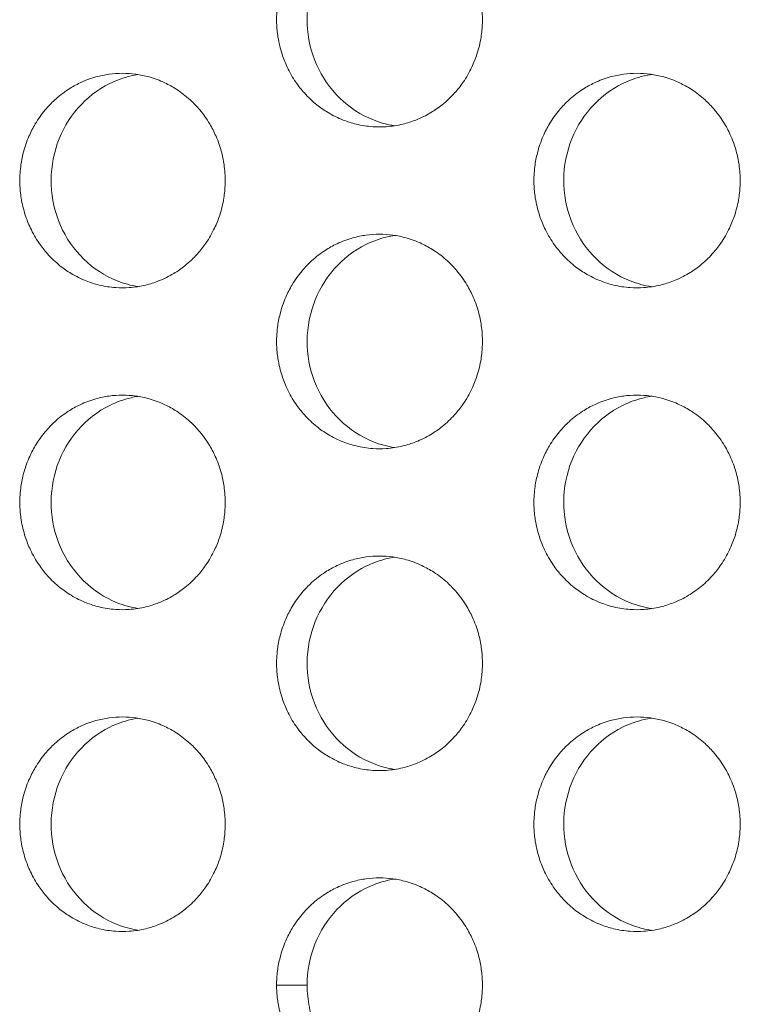
# Model space of a CAD drawing. Units: millimetres. Extents: x -43 to 1102, y 0 to 812.
# Drawn here: x 23 to 30, y 497 to 506 of the extents above; entities that cross this region are included whole.
import ezdxf

# ---------------------------------------------------------------- set-up
doc = ezdxf.new("R2010")
doc.units = ezdxf.units.MM
doc.header["$LTSCALE"] = 4
doc.layers.add('Visible (ISO)', color=7, linetype='Continuous', lineweight=15)
doc.layers.add('Visible Narrow (ISO)', color=7, linetype='Continuous', lineweight=9)

msp = doc.modelspace()

# ---------------------------------------------------------------- linework, layer by layer
at = {"layer": 'Visible (ISO)'}
for points, knots in [([(26.3388, 507), (26.2969, 507), (26.2551, 506.9971), (26.2136, 506.9914), (26.1721, 506.9857), (26.1309, 506.9772), (26.0905, 506.9659), (26.04, 506.9518), (25.9906, 506.9334), (25.9429, 506.9109), (25.9048, 506.8929), (25.8678, 506.8722), (25.8323, 506.8492), (25.7879, 506.8204), (25.7457, 506.7878), (25.7064, 506.7518), (25.675, 506.7231), (25.6453, 506.6922), (25.6177, 506.6593), (25.5832, 506.6183), (25.552, 506.5744), (25.5244, 506.5281), (25.5023, 506.491), (25.4825, 506.4525), (25.4653, 506.4127), (25.4437, 506.363), (25.426, 506.3115), (25.4125, 506.2588), (25.4017, 506.2167), (25.3935, 506.1738), (25.388, 506.1305), (25.3812, 506.0765), (25.3786, 506.0218), (25.3803, 505.9673), (25.3817, 505.9237), (25.3858, 505.8802), (25.3926, 505.8371), (25.4011, 505.7833), (25.4139, 505.7302), (25.4307, 505.6786), (25.4441, 505.6372), (25.4602, 505.5968), (25.4787, 505.5577), (25.5018, 505.5088), (25.5288, 505.4619), (25.5592, 505.4175), (25.5836, 505.3821), (25.6102, 505.3483), (25.6388, 505.3164), (25.6745, 505.2766), (25.7134, 505.2398), (25.7549, 505.2066), (25.7881, 505.1801), (25.823, 505.1558), (25.8592, 505.134), (25.9045, 505.1067), (25.9519, 505.0833), (26.0009, 505.0641), (26.0401, 505.0487), (26.0802, 505.036), (26.121, 505.0261), (26.1719, 505.0137), (26.2238, 505.0057), (26.276, 505.0021), (26.3178, 504.9993), (26.3598, 504.9993), (26.4015, 505.0021), (26.4538, 505.0057), (26.5057, 505.0137), (26.5567, 505.0261), (26.5974, 505.036), (26.6376, 505.0487), (26.6768, 505.0641), (26.7258, 505.0833), (26.7732, 505.1067), (26.8186, 505.134), (26.8548, 505.1558), (26.8897, 505.1801), (26.923, 505.2066), (26.9645, 505.2398), (27.0034, 505.2766), (27.0392, 505.3164), (27.0678, 505.3483), (27.0945, 505.3821), (27.1189, 505.4175), (27.1494, 505.4619), (27.1764, 505.5088), (27.1995, 505.5577), (27.2181, 505.5968), (27.2341, 505.6372), (27.2476, 505.6786), (27.2644, 505.7302), (27.2772, 505.7833), (27.2857, 505.8371), (27.2926, 505.8802), (27.2967, 505.9237), (27.298, 505.9673), (27.2998, 506.0218), (27.2972, 506.0765), (27.2903, 506.1305), (27.2849, 506.1738), (27.2767, 506.2167), (27.2658, 506.2588), (27.2523, 506.3115), (27.2346, 506.363), (27.213, 506.4127), (27.1957, 506.4525), (27.1759, 506.491), (27.1538, 506.5281), (27.1261, 506.5744), (27.0948, 506.6183), (27.0603, 506.6593), (27.0327, 506.6922), (27.003, 506.7231), (26.9715, 506.7518), (26.9322, 506.7878), (26.89, 506.8204), (26.8455, 506.8492), (26.81, 506.8722), (26.7729, 506.8929), (26.7348, 506.9109), (26.6871, 506.9334), (26.6377, 506.9518), (26.5871, 506.9659), (26.5467, 506.9772), (26.5055, 506.9857), (26.464, 506.9914), (26.4225, 506.9971), (26.3806, 507), (26.3388, 507)], [-3.141593, -3.141593, -3.141593, -3.141593, -3.010693, -3.010693, -3.010693, -2.879793, -2.879793, -2.879793, -2.716169, -2.716169, -2.716169, -2.585269, -2.585269, -2.585269, -2.421644, -2.421644, -2.421644, -2.290745, -2.290745, -2.290745, -2.12712, -2.12712, -2.12712, -1.99622, -1.99622, -1.99622, -1.832596, -1.832596, -1.832596, -1.701696, -1.701696, -1.701696, -1.538071, -1.538071, -1.538071, -1.407172, -1.407172, -1.407172, -1.243547, -1.243547, -1.243547, -1.112647, -1.112647, -1.112647, -0.949023, -0.949023, -0.949023, -0.818123, -0.818123, -0.818123, -0.654498, -0.654498, -0.654498, -0.523599, -0.523599, -0.523599, -0.359974, -0.359974, -0.359974, -0.229074, -0.229074, -0.229074, -0.06545, -0.06545, -0.06545, 0.06545, 0.06545, 0.06545, 0.229074, 0.229074, 0.229074, 0.359974, 0.359974, 0.359974, 0.523599, 0.523599, 0.523599, 0.654498, 0.654498, 0.654498, 0.818123, 0.818123, 0.818123, 0.949023, 0.949023, 0.949023, 1.112647, 1.112647, 1.112647, 1.243547, 1.243547, 1.243547, 1.407172, 1.407172, 1.407172, 1.538071, 1.538071, 1.538071, 1.701696, 1.701696, 1.701696, 1.832596, 1.832596, 1.832596, 1.99622, 1.99622, 1.99622, 2.12712, 2.12712, 2.12712, 2.290745, 2.290745, 2.290745, 2.421644, 2.421644, 2.421644, 2.585269, 2.585269, 2.585269, 2.716169, 2.716169, 2.716169, 2.879793, 2.879793, 2.879793, 3.010693, 3.010693, 3.010693, 3.141593, 3.141593, 3.141593, 3.141593]), ([(26.4801, 505.0109), (26.4125, 505.0214), (26.346, 505.0395), (26.1656, 505.111), (26.0592, 505.1804), (25.8774, 505.3578), (25.8039, 505.4644), (25.6999, 505.7011), (25.6706, 505.8292), (25.6604, 506.0899), (25.6799, 506.2202), (25.7654, 506.4653), (25.8306, 506.578), (25.9987, 506.7705), (26.0998, 506.8486), (26.2761, 506.9357), (26.3429, 506.9597), (26.4343, 506.9811), (26.4571, 506.9855), (26.4801, 506.9891)], [0.3293861, 0.3293861, 0.3293861, 0.3293861, 0.3508579, 0.3508579, 0.3897441, 0.3897441, 0.4287427, 0.4287427, 0.4678524, 0.4678524, 0.5070051, 0.5070051, 0.5461098, 0.5461098, 0.5851033, 0.5851033, 0.6071271, 0.6071271, 0.6143921, 0.6143921, 0.6143921, 0.6143921]), ([(23.9429, 505.5), (23.9011, 505.5), (23.8594, 505.4971), (23.818, 505.4914), (23.7765, 505.4857), (23.7355, 505.4772), (23.6952, 505.4659), (23.6447, 505.4518), (23.5954, 505.4334), (23.5479, 505.4109), (23.5098, 505.3929), (23.4729, 505.3722), (23.4375, 505.3492), (23.3932, 505.3204), (23.3511, 505.2878), (23.3119, 505.2518), (23.2805, 505.2231), (23.2509, 505.1922), (23.2234, 505.1593), (23.189, 505.1183), (23.1578, 505.0744), (23.1302, 505.0281), (23.1082, 504.991), (23.0885, 504.9525), (23.0713, 504.9127), (23.0497, 504.863), (23.0321, 504.8115), (23.0186, 504.7588), (23.0078, 504.7167), (22.9996, 504.6738), (22.9942, 504.6305), (22.9874, 504.5765), (22.9848, 504.5218), (22.9865, 504.4673), (22.9879, 504.4237), (22.992, 504.3802), (22.9988, 504.3371), (23.0073, 504.2833), (23.02, 504.2302), (23.0368, 504.1786), (23.0502, 504.1372), (23.0662, 504.0968), (23.0846, 504.0577), (23.1077, 504.0088), (23.1346, 503.9619), (23.165, 503.9175), (23.1893, 503.8821), (23.2159, 503.8483), (23.2444, 503.8164), (23.2801, 503.7766), (23.3189, 503.7398), (23.3603, 503.7066), (23.3934, 503.6801), (23.4282, 503.6558), (23.4643, 503.634), (23.5095, 503.6067), (23.5569, 503.5833), (23.6057, 503.5641), (23.6448, 503.5487), (23.6849, 503.536), (23.7255, 503.5261), (23.7764, 503.5137), (23.8282, 503.5057), (23.8803, 503.5021), (23.922, 503.4993), (23.9638, 503.4993), (24.0055, 503.5021), (24.0576, 503.5057), (24.1095, 503.5137), (24.1603, 503.5261), (24.201, 503.536), (24.2411, 503.5487), (24.2802, 503.5641), (24.3291, 503.5833), (24.3764, 503.6067), (24.4217, 503.634), (24.4579, 503.6558), (24.4927, 503.6801), (24.5258, 503.7066), (24.5673, 503.7398), (24.6061, 503.7766), (24.6418, 503.8164), (24.6704, 503.8483), (24.697, 503.8821), (24.7213, 503.9175), (24.7518, 503.9619), (24.7787, 504.0088), (24.8018, 504.0577), (24.8203, 504.0968), (24.8364, 504.1372), (24.8498, 504.1786), (24.8666, 504.2302), (24.8793, 504.2833), (24.8878, 504.3371), (24.8947, 504.3802), (24.8988, 504.4237), (24.9001, 504.4673), (24.9018, 504.5218), (24.8993, 504.5765), (24.8924, 504.6305), (24.887, 504.6738), (24.8788, 504.7167), (24.868, 504.7588), (24.8545, 504.8115), (24.8368, 504.863), (24.8152, 504.9127), (24.798, 504.9525), (24.7782, 504.991), (24.7562, 505.0281), (24.7286, 505.0744), (24.6973, 505.1183), (24.6629, 505.1593), (24.6353, 505.1922), (24.6057, 505.2231), (24.5743, 505.2518), (24.535, 505.2878), (24.4929, 505.3204), (24.4486, 505.3492), (24.4131, 505.3722), (24.3761, 505.3929), (24.3381, 505.4109), (24.2905, 505.4334), (24.2412, 505.4518), (24.1907, 505.4659), (24.1504, 505.4772), (24.1093, 505.4857), (24.0679, 505.4914), (24.0265, 505.4971), (23.9847, 505.5), (23.9429, 505.5)], [-3.141593, -3.141593, -3.141593, -3.141593, -3.010693, -3.010693, -3.010693, -2.879793, -2.879793, -2.879793, -2.716169, -2.716169, -2.716169, -2.585269, -2.585269, -2.585269, -2.421644, -2.421644, -2.421644, -2.290745, -2.290745, -2.290745, -2.12712, -2.12712, -2.12712, -1.99622, -1.99622, -1.99622, -1.832596, -1.832596, -1.832596, -1.701696, -1.701696, -1.701696, -1.538071, -1.538071, -1.538071, -1.407172, -1.407172, -1.407172, -1.243547, -1.243547, -1.243547, -1.112647, -1.112647, -1.112647, -0.949023, -0.949023, -0.949023, -0.818123, -0.818123, -0.818123, -0.654498, -0.654498, -0.654498, -0.523599, -0.523599, -0.523599, -0.359974, -0.359974, -0.359974, -0.229074, -0.229074, -0.229074, -0.06545, -0.06545, -0.06545, 0.06545, 0.06545, 0.06545, 0.229074, 0.229074, 0.229074, 0.359974, 0.359974, 0.359974, 0.523599, 0.523599, 0.523599, 0.654498, 0.654498, 0.654498, 0.818123, 0.818123, 0.818123, 0.949023, 0.949023, 0.949023, 1.112647, 1.112647, 1.112647, 1.243547, 1.243547, 1.243547, 1.407172, 1.407172, 1.407172, 1.538071, 1.538071, 1.538071, 1.701696, 1.701696, 1.701696, 1.832596, 1.832596, 1.832596, 1.99622, 1.99622, 1.99622, 2.12712, 2.12712, 2.12712, 2.290745, 2.290745, 2.290745, 2.421644, 2.421644, 2.421644, 2.585269, 2.585269, 2.585269, 2.716169, 2.716169, 2.716169, 2.879793, 2.879793, 2.879793, 3.010693, 3.010693, 3.010693, 3.141593, 3.141593, 3.141593, 3.141593]), ([(24.0876, 503.5115), (24.0215, 503.5221), (23.9564, 503.54), (23.7776, 503.611), (23.6713, 503.6804), (23.49, 503.8578), (23.4166, 503.9644), (23.3129, 504.2011), (23.2836, 504.3292), (23.2735, 504.5899), (23.2928, 504.7202), (23.3782, 504.9653), (23.4433, 505.078), (23.611, 505.2705), (23.7119, 505.3486), (23.8878, 505.4357), (23.9545, 505.4597), (24.0444, 505.4808), (24.066, 505.485), (24.0876, 505.4885)], [0.329781, 0.329781, 0.329781, 0.329781, 0.3508579, 0.3508579, 0.3897441, 0.3897441, 0.4287427, 0.4287427, 0.4678524, 0.4678524, 0.5070051, 0.5070051, 0.5461098, 0.5461098, 0.5851033, 0.5851033, 0.6071271, 0.6071271, 0.6139985, 0.6139985, 0.6139985, 0.6139985]), ([(28.7397, 505.5), (28.6978, 505.5), (28.6558, 505.4971), (28.6142, 505.4914), (28.5727, 505.4857), (28.5314, 505.4772), (28.4909, 505.4659), (28.4403, 505.4518), (28.3908, 505.4334), (28.343, 505.4109), (28.3048, 505.3929), (28.2678, 505.3722), (28.2322, 505.3492), (28.1877, 505.3204), (28.1454, 505.2878), (28.106, 505.2518), (28.0745, 505.2231), (28.0448, 505.1922), (28.0171, 505.1593), (27.9826, 505.1183), (27.9513, 505.0744), (27.9236, 505.0281), (27.9015, 504.991), (27.8817, 504.9525), (27.8644, 504.9127), (27.8427, 504.863), (27.825, 504.8115), (27.8115, 504.7588), (27.8006, 504.7167), (27.7924, 504.6738), (27.787, 504.6305), (27.7801, 504.5765), (27.7775, 504.5218), (27.7793, 504.4673), (27.7806, 504.4237), (27.7847, 504.3802), (27.7916, 504.3371), (27.8001, 504.2833), (27.8129, 504.2302), (27.8297, 504.1786), (27.8432, 504.1372), (27.8593, 504.0968), (27.8778, 504.0577), (27.901, 504.0088), (27.928, 503.9619), (27.9585, 503.9175), (27.983, 503.8821), (28.0096, 503.8483), (28.0383, 503.8164), (28.0741, 503.7766), (28.113, 503.7398), (28.1546, 503.7066), (28.1879, 503.6801), (28.2228, 503.6558), (28.2591, 503.634), (28.3045, 503.6067), (28.3521, 503.5833), (28.4011, 503.5641), (28.4404, 503.5487), (28.4806, 503.536), (28.5214, 503.5261), (28.5725, 503.5137), (28.6245, 503.5057), (28.6768, 503.5021), (28.7187, 503.4993), (28.7607, 503.4993), (28.8026, 503.5021), (28.8549, 503.5057), (28.907, 503.5137), (28.958, 503.5261), (28.9989, 503.536), (29.0391, 503.5487), (29.0784, 503.5641), (29.1275, 503.5833), (29.1751, 503.6067), (29.2205, 503.634), (29.2568, 503.6558), (29.2918, 503.6801), (29.3251, 503.7066), (29.3667, 503.7398), (29.4057, 503.7766), (29.4416, 503.8164), (29.4703, 503.8483), (29.497, 503.8821), (29.5214, 503.9175), (29.552, 503.9619), (29.579, 504.0088), (29.6023, 504.0577), (29.6208, 504.0968), (29.6369, 504.1372), (29.6504, 504.1786), (29.6673, 504.2302), (29.6801, 504.2833), (29.6886, 504.3371), (29.6955, 504.3802), (29.6996, 504.4237), (29.701, 504.4673), (29.7027, 504.5218), (29.7001, 504.5765), (29.6932, 504.6305), (29.6878, 504.6738), (29.6796, 504.7167), (29.6687, 504.7588), (29.6551, 504.8115), (29.6374, 504.863), (29.6157, 504.9127), (29.5984, 504.9525), (29.5786, 504.991), (29.5564, 505.0281), (29.5287, 505.0744), (29.4973, 505.1183), (29.4627, 505.1593), (29.4351, 505.1922), (29.4053, 505.2231), (29.3738, 505.2518), (29.3343, 505.2878), (29.292, 505.3204), (29.2475, 505.3492), (29.2119, 505.3722), (29.1748, 505.3929), (29.1365, 505.4109), (29.0888, 505.4334), (29.0392, 505.4518), (28.9886, 505.4659), (28.948, 505.4772), (28.9068, 505.4857), (28.8652, 505.4914), (28.8236, 505.4971), (28.7817, 505.5), (28.7397, 505.5)], [-3.141593, -3.141593, -3.141593, -3.141593, -3.010693, -3.010693, -3.010693, -2.879793, -2.879793, -2.879793, -2.716169, -2.716169, -2.716169, -2.585269, -2.585269, -2.585269, -2.421644, -2.421644, -2.421644, -2.290745, -2.290745, -2.290745, -2.12712, -2.12712, -2.12712, -1.99622, -1.99622, -1.99622, -1.832596, -1.832596, -1.832596, -1.701696, -1.701696, -1.701696, -1.538071, -1.538071, -1.538071, -1.407172, -1.407172, -1.407172, -1.243547, -1.243547, -1.243547, -1.112647, -1.112647, -1.112647, -0.949023, -0.949023, -0.949023, -0.818123, -0.818123, -0.818123, -0.654498, -0.654498, -0.654498, -0.523599, -0.523599, -0.523599, -0.359974, -0.359974, -0.359974, -0.229074, -0.229074, -0.229074, -0.06545, -0.06545, -0.06545, 0.06545, 0.06545, 0.06545, 0.229074, 0.229074, 0.229074, 0.359974, 0.359974, 0.359974, 0.523599, 0.523599, 0.523599, 0.654498, 0.654498, 0.654498, 0.818123, 0.818123, 0.818123, 0.949023, 0.949023, 0.949023, 1.112647, 1.112647, 1.112647, 1.243547, 1.243547, 1.243547, 1.407172, 1.407172, 1.407172, 1.538071, 1.538071, 1.538071, 1.701696, 1.701696, 1.701696, 1.832596, 1.832596, 1.832596, 1.99622, 1.99622, 1.99622, 2.12712, 2.12712, 2.12712, 2.290745, 2.290745, 2.290745, 2.421644, 2.421644, 2.421644, 2.585269, 2.585269, 2.585269, 2.716169, 2.716169, 2.716169, 2.879793, 2.879793, 2.879793, 3.010693, 3.010693, 3.010693, 3.141593, 3.141593, 3.141593, 3.141593]), ([(28.8776, 503.5103), (28.8085, 503.5208), (28.7407, 503.539), (28.5587, 503.611), (28.452, 503.6804), (28.2699, 503.8578), (28.1962, 503.9644), (28.0921, 504.2011), (28.0626, 504.3292), (28.0525, 504.5899), (28.0719, 504.7202), (28.1577, 504.9653), (28.2231, 505.078), (28.3915, 505.2705), (28.4928, 505.3486), (28.6695, 505.4357), (28.7364, 505.4597), (28.8292, 505.4814), (28.8533, 505.486), (28.8776, 505.4897)], [0.3289931, 0.3289931, 0.3289931, 0.3289931, 0.3508579, 0.3508579, 0.3897441, 0.3897441, 0.4287427, 0.4287427, 0.4678524, 0.4678524, 0.5070051, 0.5070051, 0.5461098, 0.5461098, 0.5851033, 0.5851033, 0.6071271, 0.6071271, 0.6147838, 0.6147838, 0.6147838, 0.6147838]), ([(26.3388, 504), (26.2969, 504), (26.2551, 503.9971), (26.2136, 503.9914), (26.1721, 503.9857), (26.1309, 503.9772), (26.0905, 503.9659), (26.04, 503.9518), (25.9906, 503.9334), (25.9429, 503.9109), (25.9048, 503.8929), (25.8678, 503.8722), (25.8323, 503.8492), (25.7879, 503.8204), (25.7457, 503.7878), (25.7064, 503.7518), (25.675, 503.7231), (25.6453, 503.6922), (25.6177, 503.6593), (25.5832, 503.6183), (25.552, 503.5744), (25.5244, 503.5281), (25.5023, 503.491), (25.4825, 503.4525), (25.4653, 503.4127), (25.4437, 503.363), (25.426, 503.3115), (25.4125, 503.2588), (25.4017, 503.2167), (25.3935, 503.1738), (25.388, 503.1305), (25.3812, 503.0765), (25.3786, 503.0218), (25.3803, 502.9673), (25.3817, 502.9237), (25.3858, 502.8802), (25.3926, 502.8371), (25.4011, 502.7833), (25.4139, 502.7302), (25.4307, 502.6786), (25.4441, 502.6372), (25.4602, 502.5968), (25.4787, 502.5577), (25.5018, 502.5088), (25.5288, 502.4619), (25.5592, 502.4175), (25.5836, 502.3821), (25.6102, 502.3483), (25.6388, 502.3164), (25.6745, 502.2766), (25.7134, 502.2398), (25.7549, 502.2066), (25.7881, 502.1801), (25.823, 502.1558), (25.8592, 502.134), (25.9045, 502.1067), (25.9519, 502.0833), (26.0009, 502.0641), (26.0401, 502.0487), (26.0802, 502.036), (26.121, 502.0261), (26.1719, 502.0137), (26.2238, 502.0057), (26.276, 502.0021), (26.3178, 501.9993), (26.3598, 501.9993), (26.4015, 502.0021), (26.4538, 502.0057), (26.5057, 502.0137), (26.5567, 502.0261), (26.5974, 502.036), (26.6376, 502.0487), (26.6768, 502.0641), (26.7258, 502.0833), (26.7732, 502.1067), (26.8186, 502.134), (26.8548, 502.1558), (26.8897, 502.1801), (26.923, 502.2066), (26.9645, 502.2398), (27.0034, 502.2766), (27.0392, 502.3164), (27.0678, 502.3483), (27.0945, 502.3821), (27.1189, 502.4175), (27.1494, 502.4619), (27.1764, 502.5088), (27.1995, 502.5577), (27.2181, 502.5968), (27.2341, 502.6372), (27.2476, 502.6786), (27.2644, 502.7302), (27.2772, 502.7833), (27.2857, 502.8371), (27.2926, 502.8802), (27.2967, 502.9237), (27.298, 502.9673), (27.2998, 503.0218), (27.2972, 503.0765), (27.2903, 503.1305), (27.2849, 503.1738), (27.2767, 503.2167), (27.2658, 503.2588), (27.2523, 503.3115), (27.2346, 503.363), (27.213, 503.4127), (27.1957, 503.4525), (27.1759, 503.491), (27.1538, 503.5281), (27.1261, 503.5744), (27.0948, 503.6183), (27.0603, 503.6593), (27.0327, 503.6922), (27.003, 503.7231), (26.9715, 503.7518), (26.9322, 503.7878), (26.89, 503.8204), (26.8455, 503.8492), (26.81, 503.8722), (26.7729, 503.8929), (26.7348, 503.9109), (26.6871, 503.9334), (26.6377, 503.9518), (26.5871, 503.9659), (26.5467, 503.9772), (26.5055, 503.9857), (26.464, 503.9914), (26.4225, 503.9971), (26.3806, 504), (26.3388, 504)], [-3.141593, -3.141593, -3.141593, -3.141593, -3.010693, -3.010693, -3.010693, -2.879793, -2.879793, -2.879793, -2.716169, -2.716169, -2.716169, -2.585269, -2.585269, -2.585269, -2.421644, -2.421644, -2.421644, -2.290745, -2.290745, -2.290745, -2.12712, -2.12712, -2.12712, -1.99622, -1.99622, -1.99622, -1.832596, -1.832596, -1.832596, -1.701696, -1.701696, -1.701696, -1.538071, -1.538071, -1.538071, -1.407172, -1.407172, -1.407172, -1.243547, -1.243547, -1.243547, -1.112647, -1.112647, -1.112647, -0.949023, -0.949023, -0.949023, -0.818123, -0.818123, -0.818123, -0.654498, -0.654498, -0.654498, -0.523599, -0.523599, -0.523599, -0.359974, -0.359974, -0.359974, -0.229074, -0.229074, -0.229074, -0.06545, -0.06545, -0.06545, 0.06545, 0.06545, 0.06545, 0.229074, 0.229074, 0.229074, 0.359974, 0.359974, 0.359974, 0.523599, 0.523599, 0.523599, 0.654498, 0.654498, 0.654498, 0.818123, 0.818123, 0.818123, 0.949023, 0.949023, 0.949023, 1.112647, 1.112647, 1.112647, 1.243547, 1.243547, 1.243547, 1.407172, 1.407172, 1.407172, 1.538071, 1.538071, 1.538071, 1.701696, 1.701696, 1.701696, 1.832596, 1.832596, 1.832596, 1.99622, 1.99622, 1.99622, 2.12712, 2.12712, 2.12712, 2.290745, 2.290745, 2.290745, 2.421644, 2.421644, 2.421644, 2.585269, 2.585269, 2.585269, 2.716169, 2.716169, 2.716169, 2.879793, 2.879793, 2.879793, 3.010693, 3.010693, 3.010693, 3.141593, 3.141593, 3.141593, 3.141593]), ([(26.4801, 502.0109), (26.4125, 502.0214), (26.346, 502.0395), (26.1656, 502.111), (26.0592, 502.1804), (25.8774, 502.3578), (25.8039, 502.4644), (25.6999, 502.7011), (25.6706, 502.8292), (25.6604, 503.0899), (25.6799, 503.2202), (25.7654, 503.4653), (25.8306, 503.578), (25.9987, 503.7705), (26.0998, 503.8486), (26.2761, 503.9357), (26.3429, 503.9597), (26.4343, 503.9811), (26.4571, 503.9855), (26.4801, 503.9891)], [0.3293861, 0.3293861, 0.3293861, 0.3293861, 0.3508579, 0.3508579, 0.3897441, 0.3897441, 0.4287427, 0.4287427, 0.4678524, 0.4678524, 0.5070051, 0.5070051, 0.5461098, 0.5461098, 0.5851033, 0.5851033, 0.6071271, 0.6071271, 0.6143921, 0.6143921, 0.6143921, 0.6143921]), ([(23.9429, 502.5), (23.9011, 502.5), (23.8594, 502.4971), (23.818, 502.4914), (23.7765, 502.4857), (23.7355, 502.4772), (23.6952, 502.4659), (23.6447, 502.4518), (23.5954, 502.4334), (23.5479, 502.4109), (23.5098, 502.3929), (23.4729, 502.3722), (23.4375, 502.3492), (23.3932, 502.3204), (23.3511, 502.2878), (23.3119, 502.2518), (23.2805, 502.2231), (23.2509, 502.1922), (23.2234, 502.1593), (23.189, 502.1183), (23.1578, 502.0744), (23.1302, 502.0281), (23.1082, 501.991), (23.0885, 501.9525), (23.0713, 501.9127), (23.0497, 501.863), (23.0321, 501.8115), (23.0186, 501.7588), (23.0078, 501.7167), (22.9996, 501.6738), (22.9942, 501.6305), (22.9874, 501.5765), (22.9848, 501.5218), (22.9865, 501.4673), (22.9879, 501.4237), (22.992, 501.3802), (22.9988, 501.3371), (23.0073, 501.2833), (23.02, 501.2302), (23.0368, 501.1786), (23.0502, 501.1372), (23.0662, 501.0968), (23.0846, 501.0577), (23.1077, 501.0088), (23.1346, 500.9619), (23.165, 500.9175), (23.1893, 500.8821), (23.2159, 500.8483), (23.2444, 500.8164), (23.2801, 500.7766), (23.3189, 500.7398), (23.3603, 500.7066), (23.3934, 500.6801), (23.4282, 500.6558), (23.4643, 500.634), (23.5095, 500.6067), (23.5569, 500.5833), (23.6057, 500.5641), (23.6448, 500.5487), (23.6849, 500.536), (23.7255, 500.5261), (23.7764, 500.5137), (23.8282, 500.5057), (23.8803, 500.5021), (23.922, 500.4993), (23.9638, 500.4993), (24.0055, 500.5021), (24.0576, 500.5057), (24.1095, 500.5137), (24.1603, 500.5261), (24.201, 500.536), (24.2411, 500.5487), (24.2802, 500.5641), (24.3291, 500.5833), (24.3764, 500.6067), (24.4217, 500.634), (24.4579, 500.6558), (24.4927, 500.6801), (24.5258, 500.7066), (24.5673, 500.7398), (24.6061, 500.7766), (24.6418, 500.8164), (24.6704, 500.8483), (24.697, 500.8821), (24.7213, 500.9175), (24.7518, 500.9619), (24.7787, 501.0088), (24.8018, 501.0577), (24.8203, 501.0968), (24.8364, 501.1372), (24.8498, 501.1786), (24.8666, 501.2302), (24.8793, 501.2833), (24.8878, 501.3371), (24.8947, 501.3802), (24.8988, 501.4237), (24.9001, 501.4673), (24.9018, 501.5218), (24.8993, 501.5765), (24.8924, 501.6305), (24.887, 501.6738), (24.8788, 501.7167), (24.868, 501.7588), (24.8545, 501.8115), (24.8368, 501.863), (24.8152, 501.9127), (24.798, 501.9525), (24.7782, 501.991), (24.7562, 502.0281), (24.7286, 502.0744), (24.6973, 502.1183), (24.6629, 502.1593), (24.6353, 502.1922), (24.6057, 502.2231), (24.5743, 502.2518), (24.535, 502.2878), (24.4929, 502.3204), (24.4486, 502.3492), (24.4131, 502.3722), (24.3761, 502.3929), (24.3381, 502.4109), (24.2905, 502.4334), (24.2412, 502.4518), (24.1907, 502.4659), (24.1504, 502.4772), (24.1093, 502.4857), (24.0679, 502.4914), (24.0265, 502.4971), (23.9847, 502.5), (23.9429, 502.5)], [-3.141593, -3.141593, -3.141593, -3.141593, -3.010693, -3.010693, -3.010693, -2.879793, -2.879793, -2.879793, -2.716169, -2.716169, -2.716169, -2.585269, -2.585269, -2.585269, -2.421644, -2.421644, -2.421644, -2.290745, -2.290745, -2.290745, -2.12712, -2.12712, -2.12712, -1.99622, -1.99622, -1.99622, -1.832596, -1.832596, -1.832596, -1.701696, -1.701696, -1.701696, -1.538071, -1.538071, -1.538071, -1.407172, -1.407172, -1.407172, -1.243547, -1.243547, -1.243547, -1.112647, -1.112647, -1.112647, -0.949023, -0.949023, -0.949023, -0.818123, -0.818123, -0.818123, -0.654498, -0.654498, -0.654498, -0.523599, -0.523599, -0.523599, -0.359974, -0.359974, -0.359974, -0.229074, -0.229074, -0.229074, -0.06545, -0.06545, -0.06545, 0.06545, 0.06545, 0.06545, 0.229074, 0.229074, 0.229074, 0.359974, 0.359974, 0.359974, 0.523599, 0.523599, 0.523599, 0.654498, 0.654498, 0.654498, 0.818123, 0.818123, 0.818123, 0.949023, 0.949023, 0.949023, 1.112647, 1.112647, 1.112647, 1.243547, 1.243547, 1.243547, 1.407172, 1.407172, 1.407172, 1.538071, 1.538071, 1.538071, 1.701696, 1.701696, 1.701696, 1.832596, 1.832596, 1.832596, 1.99622, 1.99622, 1.99622, 2.12712, 2.12712, 2.12712, 2.290745, 2.290745, 2.290745, 2.421644, 2.421644, 2.421644, 2.585269, 2.585269, 2.585269, 2.716169, 2.716169, 2.716169, 2.879793, 2.879793, 2.879793, 3.010693, 3.010693, 3.010693, 3.141593, 3.141593, 3.141593, 3.141593]), ([(24.0876, 500.5115), (24.0215, 500.5221), (23.9564, 500.54), (23.7776, 500.611), (23.6713, 500.6804), (23.49, 500.8578), (23.4166, 500.9644), (23.3129, 501.2011), (23.2836, 501.3292), (23.2735, 501.5899), (23.2928, 501.7202), (23.3782, 501.9653), (23.4433, 502.078), (23.611, 502.2705), (23.7119, 502.3486), (23.8878, 502.4357), (23.9545, 502.4597), (24.0444, 502.4808), (24.066, 502.485), (24.0876, 502.4885)], [0.329781, 0.329781, 0.329781, 0.329781, 0.3508579, 0.3508579, 0.3897441, 0.3897441, 0.4287427, 0.4287427, 0.4678524, 0.4678524, 0.5070051, 0.5070051, 0.5461098, 0.5461098, 0.5851033, 0.5851033, 0.6071271, 0.6071271, 0.6139985, 0.6139985, 0.6139985, 0.6139985]), ([(28.7397, 502.5), (28.6978, 502.5), (28.6558, 502.4971), (28.6142, 502.4914), (28.5727, 502.4857), (28.5314, 502.4772), (28.4909, 502.4659), (28.4403, 502.4518), (28.3908, 502.4334), (28.343, 502.4109), (28.3048, 502.3929), (28.2678, 502.3722), (28.2322, 502.3492), (28.1877, 502.3204), (28.1454, 502.2878), (28.106, 502.2518), (28.0745, 502.2231), (28.0448, 502.1922), (28.0171, 502.1593), (27.9826, 502.1183), (27.9513, 502.0744), (27.9236, 502.0281), (27.9015, 501.991), (27.8817, 501.9525), (27.8644, 501.9127), (27.8427, 501.863), (27.825, 501.8115), (27.8115, 501.7588), (27.8006, 501.7167), (27.7924, 501.6738), (27.787, 501.6305), (27.7801, 501.5765), (27.7775, 501.5218), (27.7793, 501.4673), (27.7806, 501.4237), (27.7847, 501.3802), (27.7916, 501.3371), (27.8001, 501.2833), (27.8129, 501.2302), (27.8297, 501.1786), (27.8432, 501.1372), (27.8593, 501.0968), (27.8778, 501.0577), (27.901, 501.0088), (27.928, 500.9619), (27.9585, 500.9175), (27.983, 500.8821), (28.0096, 500.8483), (28.0383, 500.8164), (28.0741, 500.7766), (28.113, 500.7398), (28.1546, 500.7066), (28.1879, 500.6801), (28.2228, 500.6558), (28.2591, 500.634), (28.3045, 500.6067), (28.3521, 500.5833), (28.4011, 500.5641), (28.4404, 500.5487), (28.4806, 500.536), (28.5214, 500.5261), (28.5725, 500.5137), (28.6245, 500.5057), (28.6768, 500.5021), (28.7187, 500.4993), (28.7607, 500.4993), (28.8026, 500.5021), (28.8549, 500.5057), (28.907, 500.5137), (28.958, 500.5261), (28.9989, 500.536), (29.0391, 500.5487), (29.0784, 500.5641), (29.1275, 500.5833), (29.1751, 500.6067), (29.2205, 500.634), (29.2568, 500.6558), (29.2918, 500.6801), (29.3251, 500.7066), (29.3667, 500.7398), (29.4057, 500.7766), (29.4416, 500.8164), (29.4703, 500.8483), (29.497, 500.8821), (29.5214, 500.9175), (29.552, 500.9619), (29.579, 501.0088), (29.6023, 501.0577), (29.6208, 501.0968), (29.6369, 501.1372), (29.6504, 501.1786), (29.6673, 501.2302), (29.6801, 501.2833), (29.6886, 501.3371), (29.6955, 501.3802), (29.6996, 501.4237), (29.701, 501.4673), (29.7027, 501.5218), (29.7001, 501.5765), (29.6932, 501.6305), (29.6878, 501.6738), (29.6796, 501.7167), (29.6687, 501.7588), (29.6551, 501.8115), (29.6374, 501.863), (29.6157, 501.9127), (29.5984, 501.9525), (29.5786, 501.991), (29.5564, 502.0281), (29.5287, 502.0744), (29.4973, 502.1183), (29.4627, 502.1593), (29.4351, 502.1922), (29.4053, 502.2231), (29.3738, 502.2518), (29.3343, 502.2878), (29.292, 502.3204), (29.2475, 502.3492), (29.2119, 502.3722), (29.1748, 502.3929), (29.1365, 502.4109), (29.0888, 502.4334), (29.0392, 502.4518), (28.9886, 502.4659), (28.948, 502.4772), (28.9068, 502.4857), (28.8652, 502.4914), (28.8236, 502.4971), (28.7817, 502.5), (28.7397, 502.5)], [-3.141593, -3.141593, -3.141593, -3.141593, -3.010693, -3.010693, -3.010693, -2.879793, -2.879793, -2.879793, -2.716169, -2.716169, -2.716169, -2.585269, -2.585269, -2.585269, -2.421644, -2.421644, -2.421644, -2.290745, -2.290745, -2.290745, -2.12712, -2.12712, -2.12712, -1.99622, -1.99622, -1.99622, -1.832596, -1.832596, -1.832596, -1.701696, -1.701696, -1.701696, -1.538071, -1.538071, -1.538071, -1.407172, -1.407172, -1.407172, -1.243547, -1.243547, -1.243547, -1.112647, -1.112647, -1.112647, -0.949023, -0.949023, -0.949023, -0.818123, -0.818123, -0.818123, -0.654498, -0.654498, -0.654498, -0.523599, -0.523599, -0.523599, -0.359974, -0.359974, -0.359974, -0.229074, -0.229074, -0.229074, -0.06545, -0.06545, -0.06545, 0.06545, 0.06545, 0.06545, 0.229074, 0.229074, 0.229074, 0.359974, 0.359974, 0.359974, 0.523599, 0.523599, 0.523599, 0.654498, 0.654498, 0.654498, 0.818123, 0.818123, 0.818123, 0.949023, 0.949023, 0.949023, 1.112647, 1.112647, 1.112647, 1.243547, 1.243547, 1.243547, 1.407172, 1.407172, 1.407172, 1.538071, 1.538071, 1.538071, 1.701696, 1.701696, 1.701696, 1.832596, 1.832596, 1.832596, 1.99622, 1.99622, 1.99622, 2.12712, 2.12712, 2.12712, 2.290745, 2.290745, 2.290745, 2.421644, 2.421644, 2.421644, 2.585269, 2.585269, 2.585269, 2.716169, 2.716169, 2.716169, 2.879793, 2.879793, 2.879793, 3.010693, 3.010693, 3.010693, 3.141593, 3.141593, 3.141593, 3.141593]), ([(28.8776, 500.5103), (28.8085, 500.5208), (28.7407, 500.539), (28.5587, 500.611), (28.452, 500.6804), (28.2699, 500.8578), (28.1962, 500.9644), (28.0921, 501.2011), (28.0626, 501.3292), (28.0525, 501.5899), (28.0719, 501.7202), (28.1577, 501.9653), (28.2231, 502.078), (28.3915, 502.2705), (28.4928, 502.3486), (28.6695, 502.4357), (28.7364, 502.4597), (28.8292, 502.4814), (28.8533, 502.486), (28.8776, 502.4897)], [0.3289931, 0.3289931, 0.3289931, 0.3289931, 0.3508579, 0.3508579, 0.3897441, 0.3897441, 0.4287427, 0.4287427, 0.4678524, 0.4678524, 0.5070051, 0.5070051, 0.5461098, 0.5461098, 0.5851033, 0.5851033, 0.6071271, 0.6071271, 0.6147838, 0.6147838, 0.6147838, 0.6147838]), ([(26.3388, 501), (26.2969, 501), (26.2551, 500.9971), (26.2136, 500.9914), (26.1721, 500.9857), (26.1309, 500.9772), (26.0905, 500.9659), (26.04, 500.9518), (25.9906, 500.9334), (25.9429, 500.9109), (25.9048, 500.8929), (25.8678, 500.8722), (25.8323, 500.8492), (25.7879, 500.8204), (25.7457, 500.7878), (25.7064, 500.7518), (25.675, 500.7231), (25.6453, 500.6922), (25.6177, 500.6593), (25.5832, 500.6183), (25.552, 500.5744), (25.5244, 500.5281), (25.5023, 500.491), (25.4825, 500.4525), (25.4653, 500.4127), (25.4437, 500.363), (25.426, 500.3115), (25.4125, 500.2588), (25.4017, 500.2167), (25.3935, 500.1738), (25.388, 500.1305), (25.3812, 500.0765), (25.3786, 500.0218), (25.3803, 499.9673), (25.3817, 499.9237), (25.3858, 499.8802), (25.3926, 499.8371), (25.4011, 499.7833), (25.4139, 499.7302), (25.4307, 499.6786), (25.4441, 499.6372), (25.4602, 499.5968), (25.4787, 499.5577), (25.5018, 499.5088), (25.5288, 499.4619), (25.5592, 499.4175), (25.5836, 499.3821), (25.6102, 499.3483), (25.6388, 499.3164), (25.6745, 499.2766), (25.7134, 499.2398), (25.7549, 499.2066), (25.7881, 499.1801), (25.823, 499.1558), (25.8592, 499.134), (25.9045, 499.1067), (25.9519, 499.0833), (26.0009, 499.0641), (26.0401, 499.0487), (26.0802, 499.036), (26.121, 499.0261), (26.1719, 499.0137), (26.2238, 499.0057), (26.276, 499.0021), (26.3178, 498.9993), (26.3598, 498.9993), (26.4015, 499.0021), (26.4538, 499.0057), (26.5057, 499.0137), (26.5567, 499.0261), (26.5974, 499.036), (26.6376, 499.0487), (26.6768, 499.0641), (26.7258, 499.0833), (26.7732, 499.1067), (26.8186, 499.134), (26.8548, 499.1558), (26.8897, 499.1801), (26.923, 499.2066), (26.9645, 499.2398), (27.0034, 499.2766), (27.0392, 499.3164), (27.0678, 499.3483), (27.0945, 499.3821), (27.1189, 499.4175), (27.1494, 499.4619), (27.1764, 499.5088), (27.1995, 499.5577), (27.2181, 499.5968), (27.2341, 499.6372), (27.2476, 499.6786), (27.2644, 499.7302), (27.2772, 499.7833), (27.2857, 499.8371), (27.2926, 499.8802), (27.2967, 499.9237), (27.298, 499.9673), (27.2998, 500.0218), (27.2972, 500.0765), (27.2903, 500.1305), (27.2849, 500.1738), (27.2767, 500.2167), (27.2658, 500.2588), (27.2523, 500.3115), (27.2346, 500.363), (27.213, 500.4127), (27.1957, 500.4525), (27.1759, 500.491), (27.1538, 500.5281), (27.1261, 500.5744), (27.0948, 500.6183), (27.0603, 500.6593), (27.0327, 500.6922), (27.003, 500.7231), (26.9715, 500.7518), (26.9322, 500.7878), (26.89, 500.8204), (26.8455, 500.8492), (26.81, 500.8722), (26.7729, 500.8929), (26.7348, 500.9109), (26.6871, 500.9334), (26.6377, 500.9518), (26.5871, 500.9659), (26.5467, 500.9772), (26.5055, 500.9857), (26.464, 500.9914), (26.4225, 500.9971), (26.3806, 501), (26.3388, 501)], [-3.141593, -3.141593, -3.141593, -3.141593, -3.010693, -3.010693, -3.010693, -2.879793, -2.879793, -2.879793, -2.716169, -2.716169, -2.716169, -2.585269, -2.585269, -2.585269, -2.421644, -2.421644, -2.421644, -2.290745, -2.290745, -2.290745, -2.12712, -2.12712, -2.12712, -1.99622, -1.99622, -1.99622, -1.832596, -1.832596, -1.832596, -1.701696, -1.701696, -1.701696, -1.538071, -1.538071, -1.538071, -1.407172, -1.407172, -1.407172, -1.243547, -1.243547, -1.243547, -1.112647, -1.112647, -1.112647, -0.949023, -0.949023, -0.949023, -0.818123, -0.818123, -0.818123, -0.654498, -0.654498, -0.654498, -0.523599, -0.523599, -0.523599, -0.359974, -0.359974, -0.359974, -0.229074, -0.229074, -0.229074, -0.06545, -0.06545, -0.06545, 0.06545, 0.06545, 0.06545, 0.229074, 0.229074, 0.229074, 0.359974, 0.359974, 0.359974, 0.523599, 0.523599, 0.523599, 0.654498, 0.654498, 0.654498, 0.818123, 0.818123, 0.818123, 0.949023, 0.949023, 0.949023, 1.112647, 1.112647, 1.112647, 1.243547, 1.243547, 1.243547, 1.407172, 1.407172, 1.407172, 1.538071, 1.538071, 1.538071, 1.701696, 1.701696, 1.701696, 1.832596, 1.832596, 1.832596, 1.99622, 1.99622, 1.99622, 2.12712, 2.12712, 2.12712, 2.290745, 2.290745, 2.290745, 2.421644, 2.421644, 2.421644, 2.585269, 2.585269, 2.585269, 2.716169, 2.716169, 2.716169, 2.879793, 2.879793, 2.879793, 3.010693, 3.010693, 3.010693, 3.141593, 3.141593, 3.141593, 3.141593]), ([(26.4801, 499.0109), (26.4125, 499.0214), (26.346, 499.0395), (26.1656, 499.111), (26.0592, 499.1804), (25.8774, 499.3578), (25.8039, 499.4644), (25.6999, 499.7011), (25.6706, 499.8292), (25.6604, 500.0899), (25.6799, 500.2202), (25.7654, 500.4653), (25.8306, 500.578), (25.9987, 500.7705), (26.0998, 500.8486), (26.2761, 500.9357), (26.3429, 500.9597), (26.4343, 500.9811), (26.4571, 500.9855), (26.4801, 500.9891)], [0.3293861, 0.3293861, 0.3293861, 0.3293861, 0.3508579, 0.3508579, 0.3897441, 0.3897441, 0.4287427, 0.4287427, 0.4678524, 0.4678524, 0.5070051, 0.5070051, 0.5461098, 0.5461098, 0.5851033, 0.5851033, 0.6071271, 0.6071271, 0.6143921, 0.6143921, 0.6143921, 0.6143921]), ([(23.9429, 499.5), (23.9011, 499.5), (23.8594, 499.4971), (23.818, 499.4914), (23.7765, 499.4857), (23.7355, 499.4772), (23.6952, 499.4659), (23.6447, 499.4518), (23.5954, 499.4334), (23.5479, 499.4109), (23.5098, 499.3929), (23.4729, 499.3722), (23.4375, 499.3492), (23.3932, 499.3204), (23.3511, 499.2878), (23.3119, 499.2518), (23.2805, 499.2231), (23.2509, 499.1922), (23.2234, 499.1593), (23.189, 499.1183), (23.1578, 499.0744), (23.1302, 499.0281), (23.1082, 498.991), (23.0885, 498.9525), (23.0713, 498.9127), (23.0497, 498.863), (23.0321, 498.8115), (23.0186, 498.7588), (23.0078, 498.7167), (22.9996, 498.6738), (22.9942, 498.6305), (22.9874, 498.5765), (22.9848, 498.5218), (22.9865, 498.4673), (22.9879, 498.4237), (22.992, 498.3802), (22.9988, 498.3371), (23.0073, 498.2833), (23.02, 498.2302), (23.0368, 498.1786), (23.0502, 498.1372), (23.0662, 498.0968), (23.0846, 498.0577), (23.1077, 498.0088), (23.1346, 497.9619), (23.165, 497.9175), (23.1893, 497.8821), (23.2159, 497.8483), (23.2444, 497.8164), (23.2801, 497.7766), (23.3189, 497.7398), (23.3603, 497.7066), (23.3934, 497.6801), (23.4282, 497.6558), (23.4643, 497.634), (23.5095, 497.6067), (23.5569, 497.5833), (23.6057, 497.5641), (23.6448, 497.5487), (23.6849, 497.536), (23.7255, 497.5261), (23.7764, 497.5137), (23.8282, 497.5057), (23.8803, 497.5021), (23.922, 497.4993), (23.9638, 497.4993), (24.0055, 497.5021), (24.0576, 497.5057), (24.1095, 497.5137), (24.1603, 497.5261), (24.201, 497.536), (24.2411, 497.5487), (24.2802, 497.5641), (24.3291, 497.5833), (24.3764, 497.6067), (24.4217, 497.634), (24.4579, 497.6558), (24.4927, 497.6801), (24.5258, 497.7066), (24.5673, 497.7398), (24.6061, 497.7766), (24.6418, 497.8164), (24.6704, 497.8483), (24.697, 497.8821), (24.7213, 497.9175), (24.7518, 497.9619), (24.7787, 498.0088), (24.8018, 498.0577), (24.8203, 498.0968), (24.8364, 498.1372), (24.8498, 498.1786), (24.8666, 498.2302), (24.8793, 498.2833), (24.8878, 498.3371), (24.8947, 498.3802), (24.8988, 498.4237), (24.9001, 498.4673), (24.9018, 498.5218), (24.8993, 498.5765), (24.8924, 498.6305), (24.887, 498.6738), (24.8788, 498.7167), (24.868, 498.7588), (24.8545, 498.8115), (24.8368, 498.863), (24.8152, 498.9127), (24.798, 498.9525), (24.7782, 498.991), (24.7562, 499.0281), (24.7286, 499.0744), (24.6973, 499.1183), (24.6629, 499.1593), (24.6353, 499.1922), (24.6057, 499.2231), (24.5743, 499.2518), (24.535, 499.2878), (24.4929, 499.3204), (24.4486, 499.3492), (24.4131, 499.3722), (24.3761, 499.3929), (24.3381, 499.4109), (24.2905, 499.4334), (24.2412, 499.4518), (24.1907, 499.4659), (24.1504, 499.4772), (24.1093, 499.4857), (24.0679, 499.4914), (24.0265, 499.4971), (23.9847, 499.5), (23.9429, 499.5)], [-3.141593, -3.141593, -3.141593, -3.141593, -3.010693, -3.010693, -3.010693, -2.879793, -2.879793, -2.879793, -2.716169, -2.716169, -2.716169, -2.585269, -2.585269, -2.585269, -2.421644, -2.421644, -2.421644, -2.290745, -2.290745, -2.290745, -2.12712, -2.12712, -2.12712, -1.99622, -1.99622, -1.99622, -1.832596, -1.832596, -1.832596, -1.701696, -1.701696, -1.701696, -1.538071, -1.538071, -1.538071, -1.407172, -1.407172, -1.407172, -1.243547, -1.243547, -1.243547, -1.112647, -1.112647, -1.112647, -0.949023, -0.949023, -0.949023, -0.818123, -0.818123, -0.818123, -0.654498, -0.654498, -0.654498, -0.523599, -0.523599, -0.523599, -0.359974, -0.359974, -0.359974, -0.229074, -0.229074, -0.229074, -0.06545, -0.06545, -0.06545, 0.06545, 0.06545, 0.06545, 0.229074, 0.229074, 0.229074, 0.359974, 0.359974, 0.359974, 0.523599, 0.523599, 0.523599, 0.654498, 0.654498, 0.654498, 0.818123, 0.818123, 0.818123, 0.949023, 0.949023, 0.949023, 1.112647, 1.112647, 1.112647, 1.243547, 1.243547, 1.243547, 1.407172, 1.407172, 1.407172, 1.538071, 1.538071, 1.538071, 1.701696, 1.701696, 1.701696, 1.832596, 1.832596, 1.832596, 1.99622, 1.99622, 1.99622, 2.12712, 2.12712, 2.12712, 2.290745, 2.290745, 2.290745, 2.421644, 2.421644, 2.421644, 2.585269, 2.585269, 2.585269, 2.716169, 2.716169, 2.716169, 2.879793, 2.879793, 2.879793, 3.010693, 3.010693, 3.010693, 3.141593, 3.141593, 3.141593, 3.141593]), ([(24.0876, 497.5115), (24.0215, 497.5221), (23.9564, 497.54), (23.7776, 497.611), (23.6713, 497.6804), (23.49, 497.8578), (23.4166, 497.9644), (23.3129, 498.2011), (23.2836, 498.3292), (23.2735, 498.5899), (23.2928, 498.7202), (23.3782, 498.9653), (23.4433, 499.078), (23.611, 499.2705), (23.7119, 499.3486), (23.8878, 499.4357), (23.9545, 499.4597), (24.0444, 499.4808), (24.066, 499.485), (24.0876, 499.4885)], [0.329781, 0.329781, 0.329781, 0.329781, 0.3508579, 0.3508579, 0.3897441, 0.3897441, 0.4287427, 0.4287427, 0.4678524, 0.4678524, 0.5070051, 0.5070051, 0.5461098, 0.5461098, 0.5851033, 0.5851033, 0.6071271, 0.6071271, 0.6139985, 0.6139985, 0.6139985, 0.6139985]), ([(28.7397, 499.5), (28.6978, 499.5), (28.6558, 499.4971), (28.6142, 499.4914), (28.5727, 499.4857), (28.5314, 499.4772), (28.4909, 499.4659), (28.4403, 499.4518), (28.3908, 499.4334), (28.343, 499.4109), (28.3048, 499.3929), (28.2678, 499.3722), (28.2322, 499.3492), (28.1877, 499.3204), (28.1454, 499.2878), (28.106, 499.2518), (28.0745, 499.2231), (28.0448, 499.1922), (28.0171, 499.1593), (27.9826, 499.1183), (27.9513, 499.0744), (27.9236, 499.0281), (27.9015, 498.991), (27.8817, 498.9525), (27.8644, 498.9127), (27.8427, 498.863), (27.825, 498.8115), (27.8115, 498.7588), (27.8006, 498.7167), (27.7924, 498.6738), (27.787, 498.6305), (27.7801, 498.5765), (27.7775, 498.5218), (27.7793, 498.4673), (27.7806, 498.4237), (27.7847, 498.3802), (27.7916, 498.3371), (27.8001, 498.2833), (27.8129, 498.2302), (27.8297, 498.1786), (27.8432, 498.1372), (27.8593, 498.0968), (27.8778, 498.0577), (27.901, 498.0088), (27.928, 497.9619), (27.9585, 497.9175), (27.983, 497.8821), (28.0096, 497.8483), (28.0383, 497.8164), (28.0741, 497.7766), (28.113, 497.7398), (28.1546, 497.7066), (28.1879, 497.6801), (28.2228, 497.6558), (28.2591, 497.634), (28.3045, 497.6067), (28.3521, 497.5833), (28.4011, 497.5641), (28.4404, 497.5487), (28.4806, 497.536), (28.5214, 497.5261), (28.5725, 497.5137), (28.6245, 497.5057), (28.6768, 497.5021), (28.7187, 497.4993), (28.7607, 497.4993), (28.8026, 497.5021), (28.8549, 497.5057), (28.907, 497.5137), (28.958, 497.5261), (28.9989, 497.536), (29.0391, 497.5487), (29.0784, 497.5641), (29.1275, 497.5833), (29.1751, 497.6067), (29.2205, 497.634), (29.2568, 497.6558), (29.2918, 497.6801), (29.3251, 497.7066), (29.3667, 497.7398), (29.4057, 497.7766), (29.4416, 497.8164), (29.4703, 497.8483), (29.497, 497.8821), (29.5214, 497.9175), (29.552, 497.9619), (29.579, 498.0088), (29.6023, 498.0577), (29.6208, 498.0968), (29.6369, 498.1372), (29.6504, 498.1786), (29.6673, 498.2302), (29.6801, 498.2833), (29.6886, 498.3371), (29.6955, 498.3802), (29.6996, 498.4237), (29.701, 498.4673), (29.7027, 498.5218), (29.7001, 498.5765), (29.6932, 498.6305), (29.6878, 498.6738), (29.6796, 498.7167), (29.6687, 498.7588), (29.6551, 498.8115), (29.6374, 498.863), (29.6157, 498.9127), (29.5984, 498.9525), (29.5786, 498.991), (29.5564, 499.0281), (29.5287, 499.0744), (29.4973, 499.1183), (29.4627, 499.1593), (29.4351, 499.1922), (29.4053, 499.2231), (29.3738, 499.2518), (29.3343, 499.2878), (29.292, 499.3204), (29.2475, 499.3492), (29.2119, 499.3722), (29.1748, 499.3929), (29.1365, 499.4109), (29.0888, 499.4334), (29.0392, 499.4518), (28.9886, 499.4659), (28.948, 499.4772), (28.9068, 499.4857), (28.8652, 499.4914), (28.8236, 499.4971), (28.7817, 499.5), (28.7397, 499.5)], [-3.141593, -3.141593, -3.141593, -3.141593, -3.010693, -3.010693, -3.010693, -2.879793, -2.879793, -2.879793, -2.716169, -2.716169, -2.716169, -2.585269, -2.585269, -2.585269, -2.421644, -2.421644, -2.421644, -2.290745, -2.290745, -2.290745, -2.12712, -2.12712, -2.12712, -1.99622, -1.99622, -1.99622, -1.832596, -1.832596, -1.832596, -1.701696, -1.701696, -1.701696, -1.538071, -1.538071, -1.538071, -1.407172, -1.407172, -1.407172, -1.243547, -1.243547, -1.243547, -1.112647, -1.112647, -1.112647, -0.949023, -0.949023, -0.949023, -0.818123, -0.818123, -0.818123, -0.654498, -0.654498, -0.654498, -0.523599, -0.523599, -0.523599, -0.359974, -0.359974, -0.359974, -0.229074, -0.229074, -0.229074, -0.06545, -0.06545, -0.06545, 0.06545, 0.06545, 0.06545, 0.229074, 0.229074, 0.229074, 0.359974, 0.359974, 0.359974, 0.523599, 0.523599, 0.523599, 0.654498, 0.654498, 0.654498, 0.818123, 0.818123, 0.818123, 0.949023, 0.949023, 0.949023, 1.112647, 1.112647, 1.112647, 1.243547, 1.243547, 1.243547, 1.407172, 1.407172, 1.407172, 1.538071, 1.538071, 1.538071, 1.701696, 1.701696, 1.701696, 1.832596, 1.832596, 1.832596, 1.99622, 1.99622, 1.99622, 2.12712, 2.12712, 2.12712, 2.290745, 2.290745, 2.290745, 2.421644, 2.421644, 2.421644, 2.585269, 2.585269, 2.585269, 2.716169, 2.716169, 2.716169, 2.879793, 2.879793, 2.879793, 3.010693, 3.010693, 3.010693, 3.141593, 3.141593, 3.141593, 3.141593]), ([(28.8776, 497.5103), (28.8085, 497.5208), (28.7407, 497.539), (28.5587, 497.611), (28.452, 497.6804), (28.2699, 497.8578), (28.1962, 497.9644), (28.0921, 498.2011), (28.0626, 498.3292), (28.0525, 498.5899), (28.0719, 498.7202), (28.1577, 498.9653), (28.2231, 499.078), (28.3915, 499.2705), (28.4928, 499.3486), (28.6695, 499.4357), (28.7364, 499.4597), (28.8292, 499.4814), (28.8533, 499.486), (28.8776, 499.4897)], [0.3289931, 0.3289931, 0.3289931, 0.3289931, 0.3508579, 0.3508579, 0.3897441, 0.3897441, 0.4287427, 0.4287427, 0.4678524, 0.4678524, 0.5070051, 0.5070051, 0.5461098, 0.5461098, 0.5851033, 0.5851033, 0.6071271, 0.6071271, 0.6147838, 0.6147838, 0.6147838, 0.6147838]), ([(26.3388, 498), (26.2969, 498), (26.2551, 497.9971), (26.2136, 497.9914), (26.1721, 497.9857), (26.1309, 497.9772), (26.0905, 497.9659), (26.04, 497.9518), (25.9906, 497.9334), (25.9429, 497.9109), (25.9048, 497.8929), (25.8678, 497.8722), (25.8323, 497.8492), (25.7879, 497.8204), (25.7457, 497.7878), (25.7064, 497.7518), (25.675, 497.7231), (25.6453, 497.6922), (25.6177, 497.6593), (25.5832, 497.6183), (25.552, 497.5744), (25.5244, 497.5281), (25.5023, 497.491), (25.4825, 497.4525), (25.4653, 497.4127), (25.4437, 497.363), (25.426, 497.3115), (25.4125, 497.2588), (25.4017, 497.2167), (25.3935, 497.1738), (25.388, 497.1305), (25.3826, 497.0873), (25.3798, 497.0436), (25.3798, 497)], [3.141593, 3.141593, 3.141593, 3.141593, 3.272492, 3.272492, 3.272492, 3.403392, 3.403392, 3.403392, 3.567017, 3.567017, 3.567017, 3.697916, 3.697916, 3.697916, 3.861541, 3.861541, 3.861541, 3.992441, 3.992441, 3.992441, 4.156065, 4.156065, 4.156065, 4.286965, 4.286965, 4.286965, 4.45059, 4.45059, 4.45059, 4.581489, 4.581489, 4.581489, 4.712389, 4.712389, 4.712389, 4.712389]), ([(25.6647, 497), (25.6647, 497.1306), (25.6892, 497.26), (25.7842, 497.5014), (25.8538, 497.6112), (26.0293, 497.7964), (26.1334, 497.8702), (26.3226, 497.9539), (26.4005, 497.9767), (26.4801, 497.9891)], [0, 0, 0, 0, 0.0391826, 0.0391826, 0.0783056, 0.0783056, 0.1173109, 0.1173109, 0.1425894, 0.1425894, 0.1425894, 0.1425894]), ([(27.2986, 497), (27.2986, 497.0436), (27.2958, 497.0873), (27.2903, 497.1305), (27.2849, 497.1738), (27.2767, 497.2167), (27.2658, 497.2588), (27.2523, 497.3115), (27.2346, 497.363), (27.213, 497.4127), (27.1957, 497.4525), (27.1759, 497.491), (27.1538, 497.5281), (27.1261, 497.5744), (27.0948, 497.6183), (27.0603, 497.6593), (27.0327, 497.6922), (27.003, 497.7231), (26.9715, 497.7518), (26.9322, 497.7878), (26.89, 497.8204), (26.8455, 497.8492), (26.81, 497.8722), (26.7729, 497.8929), (26.7348, 497.9109), (26.6871, 497.9334), (26.6377, 497.9518), (26.5871, 497.9659), (26.5467, 497.9772), (26.5055, 497.9857), (26.464, 497.9914), (26.4225, 497.9971), (26.3806, 498), (26.3388, 498)], [1.570796, 1.570796, 1.570796, 1.570796, 1.701696, 1.701696, 1.701696, 1.832596, 1.832596, 1.832596, 1.99622, 1.99622, 1.99622, 2.12712, 2.12712, 2.12712, 2.290745, 2.290745, 2.290745, 2.421644, 2.421644, 2.421644, 2.585269, 2.585269, 2.585269, 2.716169, 2.716169, 2.716169, 2.879793, 2.879793, 2.879793, 3.010693, 3.010693, 3.010693, 3.141593, 3.141593, 3.141593, 3.141593]), ([(25.3798, 497), (25.3798, 496.9891), (25.38, 496.9782), (25.3803, 496.9673), (25.3817, 496.9237), (25.3858, 496.8802), (25.3926, 496.8371), (25.4011, 496.7833), (25.4139, 496.7302), (25.4307, 496.6786), (25.4441, 496.6372), (25.4602, 496.5968), (25.4787, 496.5577), (25.5018, 496.5088), (25.5288, 496.4619), (25.5592, 496.4175), (25.5836, 496.3821), (25.6102, 496.3483), (25.6388, 496.3164), (25.6745, 496.2766), (25.7134, 496.2398), (25.7549, 496.2066), (25.7881, 496.1801), (25.823, 496.1558), (25.8592, 496.134), (25.9045, 496.1067), (25.9519, 496.0833), (26.0009, 496.0641), (26.0401, 496.0487), (26.0802, 496.036), (26.121, 496.0261), (26.1719, 496.0137), (26.2238, 496.0057), (26.276, 496.0021), (26.3178, 495.9993), (26.3598, 495.9993), (26.4015, 496.0021), (26.4538, 496.0057), (26.5057, 496.0137), (26.5567, 496.0261), (26.5974, 496.036), (26.6376, 496.0487), (26.6768, 496.0641), (26.7258, 496.0833), (26.7732, 496.1067), (26.8186, 496.134), (26.8548, 496.1558), (26.8897, 496.1801), (26.923, 496.2066), (26.9645, 496.2398), (27.0034, 496.2766), (27.0392, 496.3164), (27.0678, 496.3483), (27.0945, 496.3821), (27.1189, 496.4175), (27.1494, 496.4619), (27.1764, 496.5088), (27.1995, 496.5577), (27.2181, 496.5968), (27.2341, 496.6372), (27.2476, 496.6786), (27.2644, 496.7302), (27.2772, 496.7833), (27.2857, 496.8371), (27.2926, 496.8802), (27.2967, 496.9237), (27.298, 496.9673), (27.2984, 496.9782), (27.2986, 496.9891), (27.2986, 497)], [-1.570796, -1.570796, -1.570796, -1.570796, -1.538071, -1.538071, -1.538071, -1.407172, -1.407172, -1.407172, -1.243547, -1.243547, -1.243547, -1.112647, -1.112647, -1.112647, -0.949023, -0.949023, -0.949023, -0.818123, -0.818123, -0.818123, -0.654498, -0.654498, -0.654498, -0.523599, -0.523599, -0.523599, -0.359974, -0.359974, -0.359974, -0.229074, -0.229074, -0.229074, -0.06545, -0.06545, -0.06545, 0.06545, 0.06545, 0.06545, 0.229074, 0.229074, 0.229074, 0.359974, 0.359974, 0.359974, 0.523599, 0.523599, 0.523599, 0.654498, 0.654498, 0.654498, 0.818123, 0.818123, 0.818123, 0.949023, 0.949023, 0.949023, 1.112647, 1.112647, 1.112647, 1.243547, 1.243547, 1.243547, 1.407172, 1.407172, 1.407172, 1.538071, 1.538071, 1.538071, 1.570796, 1.570796, 1.570796, 1.570796]), ([(26.4801, 496.0109), (26.4079, 496.0221), (26.3371, 496.042), (26.1534, 496.118), (26.0479, 496.1889), (25.8685, 496.3692), (25.7965, 496.4769), (25.7194, 496.6594), (25.699, 496.7256), (25.6716, 496.8614), (25.6647, 496.9306), (25.6647, 497)], [0.172147, 0.172147, 0.172147, 0.172147, 0.1950669, 0.1950669, 0.2339782, 0.2339782, 0.2729997, 0.2729997, 0.2938042, 0.2938042, 0.3146094, 0.3146094, 0.3146094, 0.3146094])]:
    msp.add_open_spline(points, degree=3, knots=knots, dxfattribs=at)
at = {"layer": 'Visible Narrow (ISO)'}
msp.add_open_spline([(25.3798, 497), (25.4748, 497), (25.5698, 497), (25.6647, 497)], degree=3, dxfattribs=at)

doc.saveas('drawing.dxf')
